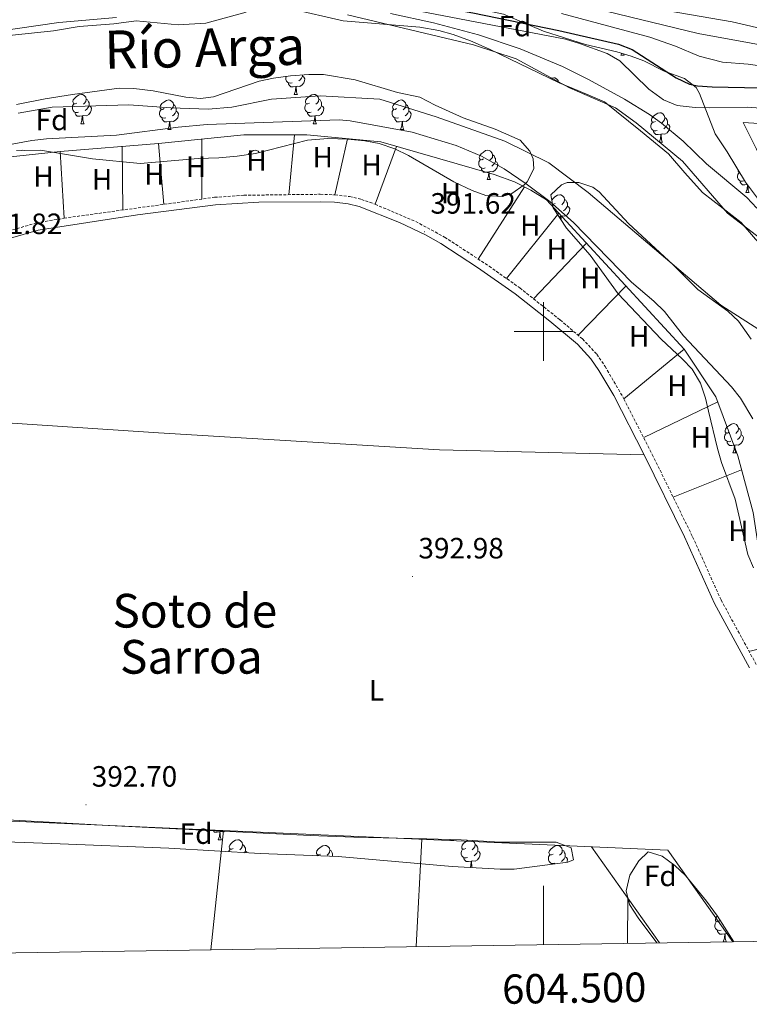
# Model space of a CAD drawing. Units: metres. Extents: x 602978 to 607478, y 4740376 to 4743414.
# Drawn here: x 604321 to 604570, y 4740771 to 4741106 of the extents above; entities that cross this region are included whole.
import ezdxf
from ezdxf.enums import TextEntityAlignment as Align

# ---------------------------------------------------------------- set-up
doc = ezdxf.new("R2010")
doc.units = ezdxf.units.M
doc.header["$MEASUREMENT"] = 0
doc.linetypes.add('TRAZOSX2', pattern=[1.5, 1, -0.5])
for name, color, linetype, lineweight in [('Carátula', 7, 'Continuous', 5), ('Level 11', 142, 'Continuous', 13), ('Level 16', 19, 'Continuous', 0), ('Level 20', 19, 'Continuous', 0), ('Level 21', 19, 'Continuous', 0), ('Level 35', 92, 'Continuous', 0), ('Level 36', 19, 'Continuous', 40), ('Level 37', 92, 'Continuous', 0), ('Level 4', 36, 'Continuous', 30), ('Level 41', 19, 'Continuous', 0), ('Level 43', 142, 'Continuous', 0), ('Level 45', 19, 'Continuous', 0), ('Level 5', 36, 'Continuous', 0), ('Level 51', 144, 'Continuous', 13), ('Level 61', 19, 'Continuous', 0), ('Level 63', 7, 'Continuous', 0), ('Level 7', 19, 'Continuous', 0)]:
    doc.layers.add(name, color=color, linetype=linetype, lineweight=lineweight)
doc.styles.add('Arial', font='ARIAL.TTF', dxfattribs={"height": 0.2})

# ---------------------------------------------------------------- blocks, each defined once
blk = doc.blocks.new('5PATER')
at = {"layer": 'Carátula', "linetype": 'Continuous', "lineweight": 5}
h = blk.add_hatch(color=250, dxfattribs=at)
edge = h.paths.add_edge_path()
edge.add_ellipse((0, 0), major_axis=(-1.33, -1.34), ratio=0.999422, start_angle=0, end_angle=360)

msp = doc.modelspace()

# ---------------------------------------------------------------- linework, layer by layer
at = {"layer": 'Level 11', "color": 142, "linetype": 'Continuous', "lineweight": 13}
for points in [[(604316.71, 4741100.87, 389.55), (604332.91, 4741102.55, 389.45), (604341.67, 4741103.99, 389.45), (604353.51, 4741104.87, 389.43), (604361.11, 4741105.99, 389.41), (604375.39, 4741104.55, 389.43), (604384.83, 4741105.11, 389.51), (604398.63, 4741108.87, 389.59)], [(604433.19, 4741107.99, 389.55), (604476.15, 4741097.75, 389.47), (604490.75, 4741093.03, 389.35), (604508.91, 4741083.11, 389.33), (604524.63, 4741076.31, 389.31), (604531.67, 4741071.19, 389.31), (604547.47, 4741058.07, 389.27), (604562.79, 4741040.31, 389.31), (604580.67, 4741026.55, 389.11), (604620.99, 4740992.22, 389.13), (604634.87, 4740981.26, 389.17), (604640.71, 4740977.18, 389.21), (604648.27, 4740969.98, 389.25), (604657.35, 4740960.06, 389.37), (604667.95, 4740945.1, 389.45), (604672.31, 4740935.34, 389.53), (604674.31, 4740901.74, 390.15), (604670.55, 4740891.18, 390.21), (604669.75, 4740885.1, 390.23), (604669.95, 4740861.18, 390.35), (604666.55, 4740839.02, 390.53), (604666.55, 4740831.98, 390.55), (604663.43, 4740808.94, 390.53), (604663.09, 4740793.36, 390.44)], [(604320.83, 4741074.47, 389.41), (604332.39, 4741076.55, 389.43), (604358.63, 4741077.27, 389.51), (604372.95, 4741076.23, 389.59), (604385.63, 4741075.83, 389.63), (604393.75, 4741076.47, 389.63), (604407.27, 4741079.19, 389.55), (604423.91, 4741080.39, 389.47), (604444.23, 4741079.19, 389.35), (604463.43, 4741073.19, 389.33), (604486.91, 4741064.95, 389.31), (604501.87, 4741057.51, 389.31), (604515.31, 4741047.43, 389.27), (604560.59, 4741008.95, 389.11), (604576.39, 4740998.79, 389.13)]]:
    msp.add_polyline3d(points, dxfattribs=at)
at = {"layer": 'Level 16', "color": 1, "linetype": 'Continuous', "lineweight": 13, "ltscale": 0.5}
msp.add_polyline3d([(604581.03, 4741101.75, 413.21), (604564.39, 4741105.59, 413.93), (604538.59, 4741110.07, 414.65), (604511.19, 4741115.75, 414.31), (604491.99, 4741119.35, 414.01), (604466.59, 4741121.91, 414.57), (604454.11, 4741123.83, 414.77), (604442.55, 4741127.67, 414.99), (604427.67, 4741130.79, 414.89), (604406.95, 4741131.43, 414.99), (604401.28, 4741131.33, 414.94)], dxfattribs=at)
at = {"layer": 'Level 20', "color": 19, "linetype": 'Continuous', "lineweight": 0, "ltscale": 0.5}
for points in [[(604604.15, 4741017.19, 394.2), (604580.51, 4741034.07, 393.32), (604579.71, 4741047.43, 393.48), (604577.51, 4741055.43, 393.72), (604572.71, 4741062.15, 394.08), (604568.15, 4741071.27, 395.48), (604582.71, 4741070.31, 395.84), (604599.59, 4741067.51, 396.26), (604603.76, 4741066.21, 395.96)], [(604075.88, 4740844.35, 391.82), (604161.11, 4740839.99, 393.34), (604277.27, 4740834.79, 393.98), (604542.43, 4740823.11, 393.56), (604564.63, 4740791.85, 393.77)]]:
    msp.add_polyline3d(points, dxfattribs=at)
at = {"layer": 'Level 21', "color": 19, "linetype": 'TRAZOSX2', "lineweight": 0}
msp.add_polyline3d([(604317.48, 4741034.2, 391.82), (604327.07, 4741037.04, 391.85), (604336.46, 4741038.63, 391.89), (604387.83, 4741045.75, 391.73), (604397.81, 4741046.44, 391.68), (604423.91, 4741046.79, 391.63), (604428.91, 4741046.59, 391.68), (604433.87, 4741045.98, 391.75), (604437.91, 4741045.03, 391.79), (604442.65, 4741043.37, 391.8), (604456.46, 4741037.47, 391.83), (604466.32, 4741032.19, 391.86), (604481.5, 4741022.23, 391.83), (604491.95, 4741014.87, 391.65), (604505.75, 4741003.91, 391.77), (604513.38, 4740997.46, 391.73), (604518.25, 4740992.22, 391.73), (604521.07, 4740988.07, 391.74), (604527.51, 4740977, 391.98), (604537.19, 4740958.02, 392.05), (604550.95, 4740929.91, 392.25), (604560.67, 4740908.39, 392.01), (604572.63, 4740886.44, 392.01)], dxfattribs=at)
at = {"layer": 'Level 21', "color": 19, "linetype": 'Continuous', "lineweight": 0}
msp.add_polyline3d([(604318.24, 4741031.77, 391.82), (604327.65, 4741034.55, 391.85), (604361.57, 4741039.78, 391.85), (604388.09, 4741043.22, 391.73), (604402.91, 4741044.06, 391.66), (604423.88, 4741044.24, 391.63), (604428.7, 4741044.05, 391.68), (604433.42, 4741043.47, 391.75), (604437.2, 4741042.58, 391.79), (604450.97, 4741037.17, 391.82), (604459.84, 4741032.95, 391.84), (604465.02, 4741030, 391.86), (604477.59, 4741021.81, 391.84), (604490.43, 4741012.83, 391.65), (604502.19, 4741003.52, 391.76), (604511.62, 4740995.62, 391.73), (604516.26, 4740990.63, 391.73), (604518.91, 4740986.71, 391.74), (604524.01, 4740978.11, 391.95), (604534.38, 4740957.97, 392.05), (604548.11, 4740929.94, 392.24), (604558.39, 4740907.25, 392.01), (604570.39, 4740885.24, 392.01)], dxfattribs=at)
at = {"layer": 'Level 35', "color": 92, "linetype": 'Continuous', "lineweight": 0, "ltscale": 0.5}
for points in [[(604310.67, 4741118.23, 396.45), (604324.03, 4741118.47, 397.07), (604330.23, 4741118.07, 397.35), (604342.79, 4741116.47, 397.85), (604363.51, 4741119.19, 398.61), (604370.51, 4741119.83, 398.97), (604377.19, 4741119.91, 399.31), (604388.47, 4741119.35, 399.09), (604398.11, 4741117.99, 398.39), (604403.1, 4741117.59, 398.55), (604413.55, 4741117.59, 398.61), (604425.89, 4741117.06, 398.01), (604433.83, 4741115.91, 397.69), (604445.87, 4741114.23, 397.97), (604464.6, 4741112.35, 397.44), (604474.55, 4741110.71, 397.35), (604486.44, 4741108.24, 397.3), (604500.07, 4741102.39, 396.97), (604514.43, 4741097.91, 396.95)], [(604586.27, 4741017.51, 394.73), (604583.08, 4741021.36, 394.68), (604572.43, 4741031.43, 393.59), (604567.47, 4741037.11, 393.35), (604561.35, 4741041.91, 392.89), (604554.27, 4741047.43, 393.17), (604548.31, 4741054.07, 394.49), (604542.75, 4741060.55, 394.47), (604533.1, 4741068.42, 393.65), (604520.87, 4741078.31, 393.63), (604511.73, 4741082.19, 394.8), (604505.43, 4741084.79, 395.23), (604481.63, 4741096.23, 396.69), (604475.15, 4741099.11, 396.85), (604469.19, 4741101.27, 396.79), (604464.38, 4741102.61, 396.79), (604457.9, 4741103.78, 397.03), (604431.71, 4741105.99, 397.74), (604413.87, 4741109.99, 396.73)], [(604354.33, 4741107.03, 396.13), (604334.71, 4741105.35, 396.77), (604306.42, 4741101.3, 396.08)], [(604514.43, 4741097.91, 396.95), (604525.07, 4741095.38, 396.98), (604529.98, 4741093.94, 397.36), (604534.27, 4741092.31, 397.79), (604541.27, 4741088.79, 398.51), (604548.15, 4741086.31, 398.49), (604552.15, 4741083.16, 398.16), (604553.31, 4741081.19, 398.01), (604558.63, 4741067.43, 397.27), (604562.71, 4741061.27, 396.83), (604569.01, 4741050.87, 395.75), (604577.51, 4741039.53, 394.91)], [(604339.31, 4741080.87, 402.74), (604355.27, 4741082.95, 402.74), (604360.27, 4741082.87, 402.74), (604366.84, 4741082.1, 402.7), (604378.03, 4741079.91, 402.48), (604383.04, 4741079.5, 402.4), (604387.47, 4741080.07, 402.32), (604403.07, 4741085.35, 401.76), (604407.96, 4741086.41, 401.69), (604413.7, 4741087.2, 401.43), (604419.95, 4741087.67, 401.14), (604424.95, 4741087.62, 400.97), (604435.77, 4741085.81, 400.69), (604450.27, 4741081.51, 400.16), (604457.87, 4741079.91, 400.08), (604463.07, 4741077.19, 400.12), (604472.7, 4741072.8, 400.22), (604483.55, 4741068.95, 400.2), (604492.07, 4741065.27, 400.24), (604495.39, 4741061.54, 400.37), (604496.55, 4741058.87, 400.42), (604496.71, 4741055.43, 400.42), (604494.46, 4741051.04, 400.42), (604493.47, 4741049.99, 400.42), (604489.22, 4741047.02, 400.47), (604485.91, 4741045.99, 400.5), (604480.43, 4741046.31, 400.5), (604475.74, 4741048.04, 400.48), (604469.42, 4741051.08, 400.45), (604454.03, 4741059.99, 400.42), (604449.31, 4741062.31, 400.42), (604444.03, 4741064.15, 400.42), (604439.11, 4741065.01, 400.42), (604433.25, 4741065.55, 400.42), (604426.43, 4741065.78, 400.42), (604419.53, 4741065.29, 400.42), (604401.81, 4741060.73, 400.42), (604395.59, 4741059.75, 400.42), (604389.27, 4741059.27, 400.42), (604382.19, 4741059.03, 400.82), (604362.43, 4741057.32, 401.92), (604346.23, 4741058.91, 401.86), (604328.39, 4741061.83, 401.84), (604320.23, 4741061.67, 401.84)], [(604320.23, 4741077.4, 402.51), (604330.02, 4741079.39, 402.68), (604339.31, 4741080.87, 402.74)], [(604502.51, 4741046.63, 396.54), (604506.2, 4741050.03, 396.53), (604508.11, 4741050.79, 396.52), (604512.11, 4741050.79, 396.26), (604516.84, 4741049.18, 395.52), (604519.07, 4741047.67, 395.18), (604529.01, 4741036.85, 394.59), (604544.27, 4741022.71, 394.36), (604552.66, 4741014.31, 394.06), (604562.95, 4741006.95, 393.88), (604566.57, 4741003.5, 393.86), (604570.93, 4740997.36, 393.89)], [(604571.67, 4740919.35, 395.82), (604569.75, 4740923.96, 395.56), (604565.44, 4740942.75, 394.64), (604560.83, 4740955.35, 394.34), (604559.37, 4740960.12, 394.13), (604556.35, 4740972.79, 393.92), (604555.36, 4740977.29, 394.2), (604553.68, 4740982.37, 394.25), (604550.79, 4740987.11, 394.52), (604547.47, 4740990.55, 395), (604540.19, 4740997.38, 395.55), (604525.59, 4741012.79, 395.92), (604515.97, 4741026.04, 397.39), (604507.91, 4741035.19, 397.12), (604503.39, 4741042.15, 396.82), (604502.51, 4741046.63, 396.54)], [(604286.71, 4740835.11, 396.16), (604351.61, 4740831.44, 396.04), (604420.43, 4740828.07, 396.06), (604435.38, 4740827.54, 396.92), (604460.29, 4740826.98, 399.61), (604471.99, 4740826.63, 400.02)], [(604471.99, 4740826.63, 400.02), (604485.27, 4740825.83, 399.26), (604504.43, 4740825.83, 398.68), (604509.55, 4740823.83, 398.48), (604510.27, 4740819.83, 398.32), (604508.31, 4740819.03, 398.14), (604490.1, 4740816.64, 398.06), (604485.23, 4740816.63, 398.06), (604468.91, 4740817.51, 398.46), (604429.95, 4740820.87, 398.88), (604403.43, 4740821.91, 398.52), (604372.28, 4740823.71, 398.11), (604332.32, 4740825.37, 397.84), (604253.63, 4740828.15, 396.98)], [(604538.69, 4740791.45, 397.45), (604532.38, 4740799.95, 397.38), (604529.39, 4740804.55, 397.32), (604528.29, 4740809.26, 397.14), (604529.56, 4740814.57, 396.83), (604532.55, 4740819.48, 396.54), (604535.75, 4740822.47, 396.44), (604540.54, 4740821, 396.44), (604544.87, 4740817.8, 396.46), (604548.53, 4740814.41, 396.48), (604555.64, 4740805.69, 396.33), (604559.39, 4740800.57, 396.14), (604565.01, 4740791.86, 396.12)]]:
    msp.add_polyline3d(points, dxfattribs=at)
at = {"layer": 'Level 36', "color": 92, "linetype": 'Continuous', "lineweight": 0}
for points in [[(604526.5, 4741094.27, 0.01), (604526.73, 4741094.89, 0.01)], [(604526.5, 4741094.27, 0.01), (604527.62, 4741094.27, 0.01)], [(604527.4, 4741094.69, 0.01), (604527.41, 4741094.67, 0.01), (604527.62, 4741094.27, 0.01)], [(604414.29, 4741084.85, 0.01), (604413.87, 4741084.69, 0.01), (604413.28, 4741084.75, 0.01), (604412.81, 4741084.96, 0.01), (604412.38, 4741085.38, 0.01), (604412.17, 4741085.97, 0.01), (604412.17, 4741086.39, 0.01), (604412.22, 4741086.97, 0.01), (604412.24, 4741087, 0.01)], [(604417.84, 4741087.03, 0.01), (604418.29, 4741086.78, 0.01), (604418.64, 4741086.16, 0.01), (604418.53, 4741085.44, 0.01), (604418.32, 4741084.8, 0.01), (604417.73, 4741084.06, 0.01), (604416.94, 4741083.58, 0.01), (604416.09, 4741083.68, 0.01), (604415.66, 4741083.55, 0.01)], [(604417.84, 4741087.51, 0.01), (604417.84, 4741087.45, 0.01), (604417.84, 4741087.03, 0.01), (604417.47, 4741086.34, 0.01), (604417.05, 4741085.86, 0.01), (604416.57, 4741085.44, 0.01)], [(604502.52, 4741086.19, 0.01), (604502.81, 4741086.37, 0.01), (604503.55, 4741086.53, 0.01), (604503.98, 4741086.48, 0.01), (604504.51, 4741086.16, 0.01), (604505.04, 4741085.58, 0.01), (604505.2, 4741084.94, 0.01), (604505.19, 4741084.9, 0.01)], [(604415.55, 4741083.55, 0.01), (604414.66, 4741083.47, 0.01), (604413.81, 4741083.47, 0.01), (604413.39, 4741083.9, 0.01), (604413.07, 4741084.37, 0.01), (604413.07, 4741084.69, 0.01)], [(604415.01, 4741080.87, 0.01), (604415.44, 4741082.03, 0.01), (604415.55, 4741083.55, 0.01), (604415.66, 4741083.55, 0.01), (604415.69, 4741082.97, 0.01), (604415.73, 4741082.28, 0.01), (604415.8, 4741081.67, 0.01), (604415.91, 4741081.27, 0.01), (604416.13, 4741080.87, 0.01)], [(604505.2, 4741084.94, 0.01), (604505.41, 4741084.8, 0.01)], [(604340.85, 4741077.89, 0.01), (604340.32, 4741077.63, 0.01), (604339.79, 4741077.68, 0.01), (604339.53, 4741078.05, 0.01), (604339.47, 4741078.48, 0.01), (604339.63, 4741079, 0.01), (604340.11, 4741079.59, 0.01), (604340.75, 4741080.12, 0.01), (604341.65, 4741080.71, 0.01), (604342.39, 4741080.87, 0.01), (604342.82, 4741080.81, 0.01), (604343.35, 4741080.5, 0.01), (604343.88, 4741079.91, 0.01), (604344.04, 4741079.27, 0.01), (604343.93, 4741078.42, 0.01), (604343.5, 4741077.89, 0.01), (604343.08, 4741077.47, 0.01)], [(604415.01, 4741080.87, 0.01), (604416.13, 4741080.87, 0.01)], [(604420.18, 4741077.89, 0.01), (604419.65, 4741077.63, 0.01), (604419.12, 4741077.68, 0.01), (604418.85, 4741078.05, 0.01), (604418.8, 4741078.48, 0.01), (604418.96, 4741079, 0.01), (604419.44, 4741079.59, 0.01), (604420.07, 4741080.12, 0.01), (604420.97, 4741080.71, 0.01), (604421.72, 4741080.87, 0.01), (604422.15, 4741080.81, 0.01), (604422.67, 4741080.5, 0.01), (604423.21, 4741079.91, 0.01), (604423.37, 4741079.27, 0.01), (604423.25, 4741078.42, 0.01), (604422.83, 4741077.89, 0.01), (604422.41, 4741077.47, 0.01)], [(604341.44, 4741074.81, 0.01), (604341.01, 4741074.65, 0.01), (604340.43, 4741074.71, 0.01), (604339.95, 4741074.92, 0.01), (604339.53, 4741075.35, 0.01), (604339.31, 4741075.93, 0.01), (604339.31, 4741076.35, 0.01), (604339.37, 4741076.94, 0.01), (604339.79, 4741077.63, 0.01)], [(604344.99, 4741076.99, 0.01), (604345.44, 4741076.74, 0.01), (604345.79, 4741076.13, 0.01), (604345.68, 4741075.4, 0.01), (604345.47, 4741074.76, 0.01), (604344.88, 4741074.02, 0.01), (604344.09, 4741073.54, 0.01), (604343.24, 4741073.65, 0.01), (604342.81, 4741073.52, 0.01)], [(604344.04, 4741079.27, 0.01), (604344.51, 4741078.96, 0.01), (604344.83, 4741078.32, 0.01), (604344.99, 4741078, 0.01), (604344.99, 4741077.42, 0.01), (604344.99, 4741076.99, 0.01), (604344.62, 4741076.3, 0.01), (604344.2, 4741075.82, 0.01), (604343.72, 4741075.4, 0.01)], [(604370.63, 4741075.99, 0.01), (604370.09, 4741075.72, 0.01), (604369.57, 4741075.78, 0.01), (604369.3, 4741076.15, 0.01), (604369.25, 4741076.57, 0.01), (604369.41, 4741077.09, 0.01), (604369.89, 4741077.69, 0.01), (604370.52, 4741078.22, 0.01), (604371.42, 4741078.8, 0.01), (604372.17, 4741078.96, 0.01), (604372.59, 4741078.91, 0.01), (604373.12, 4741078.59, 0.01), (604373.65, 4741078.01, 0.01), (604373.81, 4741077.37, 0.01), (604373.7, 4741076.52, 0.01), (604373.27, 4741075.99, 0.01), (604372.85, 4741075.56, 0.01)], [(604373.81, 4741077.37, 0.01), (604374.29, 4741077.05, 0.01), (604374.6, 4741076.41, 0.01), (604374.76, 4741076.09, 0.01), (604374.76, 4741075.51, 0.01), (604374.76, 4741075.09, 0.01), (604374.39, 4741074.4, 0.01), (604373.97, 4741073.92, 0.01), (604373.49, 4741073.5, 0.01)], [(604420.77, 4741074.81, 0.01), (604420.34, 4741074.65, 0.01), (604419.75, 4741074.71, 0.01), (604419.28, 4741074.92, 0.01), (604418.85, 4741075.35, 0.01), (604418.64, 4741075.93, 0.01), (604418.64, 4741076.35, 0.01), (604418.69, 4741076.94, 0.01), (604419.12, 4741077.63, 0.01)], [(604424.31, 4741076.99, 0.01), (604424.77, 4741076.74, 0.01), (604425.11, 4741076.13, 0.01), (604425.01, 4741075.4, 0.01), (604424.79, 4741074.76, 0.01), (604424.21, 4741074.02, 0.01), (604423.41, 4741073.54, 0.01), (604422.57, 4741073.65, 0.01), (604422.13, 4741073.52, 0.01)], [(604423.37, 4741079.27, 0.01), (604423.84, 4741078.96, 0.01), (604424.15, 4741078.32, 0.01), (604424.31, 4741078, 0.01), (604424.31, 4741077.42, 0.01), (604424.31, 4741076.99, 0.01), (604423.95, 4741076.3, 0.01), (604423.53, 4741075.82, 0.01), (604423.05, 4741075.4, 0.01)], [(604449.95, 4741075.99, 0.01), (604449.42, 4741075.72, 0.01), (604448.89, 4741075.78, 0.01), (604448.63, 4741076.15, 0.01), (604448.57, 4741076.57, 0.01), (604448.73, 4741077.09, 0.01), (604449.21, 4741077.69, 0.01), (604449.85, 4741078.22, 0.01), (604450.75, 4741078.8, 0.01), (604451.49, 4741078.96, 0.01), (604451.92, 4741078.91, 0.01), (604452.45, 4741078.59, 0.01), (604452.98, 4741078.01, 0.01), (604453.14, 4741077.37, 0.01), (604453.03, 4741076.52, 0.01), (604452.6, 4741075.99, 0.01), (604452.18, 4741075.56, 0.01)], [(604453.14, 4741077.37, 0.01), (604453.61, 4741077.05, 0.01), (604453.93, 4741076.41, 0.01), (604454.09, 4741076.09, 0.01), (604454.09, 4741075.51, 0.01), (604454.09, 4741075.09, 0.01), (604453.72, 4741074.4, 0.01), (604453.3, 4741073.92, 0.01), (604452.82, 4741073.5, 0.01)], [(604342.7, 4741073.52, 0.01), (604341.81, 4741073.43, 0.01), (604340.96, 4741073.43, 0.01), (604340.54, 4741073.86, 0.01), (604340.22, 4741074.34, 0.01), (604340.22, 4741074.65, 0.01)], [(604342.15, 4741070.83, 0.01), (604342.59, 4741071.99, 0.01), (604342.7, 4741073.52, 0.01), (604342.81, 4741073.52, 0.01), (604342.84, 4741072.93, 0.01), (604342.88, 4741072.25, 0.01), (604342.95, 4741071.63, 0.01), (604343.06, 4741071.23, 0.01), (604343.28, 4741070.83, 0.01)], [(604371.21, 4741072.91, 0.01), (604370.79, 4741072.75, 0.01), (604370.2, 4741072.81, 0.01), (604369.73, 4741073.02, 0.01), (604369.3, 4741073.44, 0.01), (604369.09, 4741074.03, 0.01), (604369.09, 4741074.45, 0.01), (604369.14, 4741075.03, 0.01), (604369.57, 4741075.72, 0.01)], [(604374.76, 4741075.09, 0.01), (604375.21, 4741074.84, 0.01), (604375.56, 4741074.22, 0.01), (604375.45, 4741073.5, 0.01), (604375.24, 4741072.86, 0.01), (604374.65, 4741072.12, 0.01), (604373.86, 4741071.64, 0.01), (604373.01, 4741071.74, 0.01), (604372.58, 4741071.61, 0.01)], [(604422.03, 4741073.52, 0.01), (604421.13, 4741073.43, 0.01), (604420.29, 4741073.43, 0.01), (604419.87, 4741073.86, 0.01), (604419.55, 4741074.34, 0.01), (604419.55, 4741074.65, 0.01)], [(604421.48, 4741070.83, 0.01), (604421.91, 4741071.99, 0.01), (604422.03, 4741073.52, 0.01), (604422.13, 4741073.52, 0.01), (604422.17, 4741072.93, 0.01), (604422.21, 4741072.25, 0.01), (604422.27, 4741071.63, 0.01), (604422.39, 4741071.23, 0.01), (604422.61, 4741070.83, 0.01)], [(604450.54, 4741072.91, 0.01), (604450.11, 4741072.75, 0.01), (604449.53, 4741072.81, 0.01), (604449.05, 4741073.02, 0.01), (604448.63, 4741073.44, 0.01), (604448.41, 4741074.03, 0.01), (604448.41, 4741074.45, 0.01), (604448.47, 4741075.03, 0.01), (604448.89, 4741075.72, 0.01)], [(604454.09, 4741075.09, 0.01), (604454.54, 4741074.84, 0.01), (604454.89, 4741074.22, 0.01), (604454.78, 4741073.5, 0.01), (604454.57, 4741072.86, 0.01), (604453.98, 4741072.12, 0.01), (604453.19, 4741071.64, 0.01), (604452.34, 4741071.74, 0.01), (604451.91, 4741071.61, 0.01)], [(604538.26, 4741071.62, 0.01), (604537.73, 4741071.35, 0.01), (604537.2, 4741071.41, 0.01), (604536.93, 4741071.78, 0.01), (604536.88, 4741072.2, 0.01), (604537.04, 4741072.72, 0.01), (604537.52, 4741073.32, 0.01), (604538.15, 4741073.85, 0.01), (604539.05, 4741074.43, 0.01), (604539.8, 4741074.59, 0.01), (604540.22, 4741074.54, 0.01), (604540.75, 4741074.22, 0.01), (604541.28, 4741073.64, 0.01), (604541.44, 4741073, 0.01), (604541.33, 4741072.15, 0.01), (604540.91, 4741071.62, 0.01), (604540.49, 4741071.19, 0.01)], [(604541.44, 4741073, 0.01), (604541.92, 4741072.68, 0.01), (604542.23, 4741072.04, 0.01), (604542.39, 4741071.72, 0.01), (604542.39, 4741071.14, 0.01), (604542.39, 4741070.72, 0.01), (604542.02, 4741070.03, 0.01), (604541.6, 4741069.55, 0.01), (604541.12, 4741069.13, 0.01)], [(604342.15, 4741070.83, 0.01), (604343.28, 4741070.83, 0.01)], [(604372.47, 4741071.61, 0.01), (604371.58, 4741071.53, 0.01), (604370.73, 4741071.53, 0.01), (604370.31, 4741071.96, 0.01), (604369.99, 4741072.43, 0.01), (604369.99, 4741072.75, 0.01)], [(604371.93, 4741068.93, 0.01), (604372.36, 4741070.09, 0.01), (604372.47, 4741071.61, 0.01), (604372.58, 4741071.61, 0.01), (604372.61, 4741071.03, 0.01), (604372.65, 4741070.34, 0.01), (604372.72, 4741069.73, 0.01), (604372.83, 4741069.33, 0.01), (604373.05, 4741068.93, 0.01)], [(604421.48, 4741070.83, 0.01), (604422.61, 4741070.83, 0.01)], [(604451.8, 4741071.61, 0.01), (604450.91, 4741071.53, 0.01), (604450.06, 4741071.53, 0.01), (604449.64, 4741071.96, 0.01), (604449.32, 4741072.43, 0.01), (604449.32, 4741072.75, 0.01)], [(604451.25, 4741068.93, 0.01), (604451.69, 4741070.09, 0.01), (604451.8, 4741071.61, 0.01), (604451.91, 4741071.61, 0.01), (604451.94, 4741071.03, 0.01), (604451.98, 4741070.34, 0.01), (604452.05, 4741069.73, 0.01), (604452.16, 4741069.33, 0.01), (604452.38, 4741068.93, 0.01)], [(604538.84, 4741068.54, 0.01), (604538.42, 4741068.38, 0.01), (604537.83, 4741068.44, 0.01), (604537.36, 4741068.65, 0.01), (604536.93, 4741069.07, 0.01), (604536.72, 4741069.66, 0.01), (604536.72, 4741070.08, 0.01), (604536.77, 4741070.66, 0.01), (604537.2, 4741071.35, 0.01)], [(604542.39, 4741070.72, 0.01), (604542.85, 4741070.47, 0.01), (604543.19, 4741069.85, 0.01), (604543.08, 4741069.13, 0.01), (604542.87, 4741068.49, 0.01), (604542.29, 4741067.75, 0.01), (604541.49, 4741067.27, 0.01), (604540.64, 4741067.37, 0.01), (604540.21, 4741067.24, 0.01)], [(604312.91, 4741059.03, 391.66), (604335.11, 4741061.35, 391.56), (604368.71, 4741064.15, 391.86), (604397.83, 4741067.03, 391.8), (604419.35, 4741067.03, 391.66), (604444.51, 4741064.63, 391.5), (604483.19, 4741053.51, 391.2), (604490.11, 4741051.03, 391.08), (604495.75, 4741048.23, 391), (604501.11, 4741044.87, 390.96), (604548.07, 4740993.91, 391.28), (604558.91, 4740977.67, 391.46), (604566.31, 4740957.59, 391.62), (604571.59, 4740938.23, 391.66), (604575.75, 4740910.55, 391.8), (604575.87, 4740897.99, 391.92), (604575.51, 4740892.15, 391.94), (604570.99, 4740891.11, 392.26), (604570.17, 4740890.95, 392.01)], [(604371.93, 4741068.93, 0.01), (604373.05, 4741068.93, 0.01)], [(604413.15, 4741046.64, 391.65), (604415.07, 4741067.03, 391.69)], [(604451.25, 4741068.93, 0.01), (604452.38, 4741068.93, 0.01)], [(604540.1, 4741067.24, 0.01), (604539.21, 4741067.16, 0.01), (604538.37, 4741067.16, 0.01), (604537.94, 4741067.59, 0.01), (604537.62, 4741068.06, 0.01), (604537.62, 4741068.38, 0.01)], [(604539.56, 4741064.56, 0.01), (604539.99, 4741065.72, 0.01), (604540.1, 4741067.24, 0.01), (604540.21, 4741067.24, 0.01), (604540.25, 4741066.66, 0.01), (604540.28, 4741065.97, 0.01), (604540.35, 4741065.36, 0.01), (604540.47, 4741064.96, 0.01), (604540.68, 4741064.56, 0.01)], [(604356.54, 4741041.41, 391.83), (604356.29, 4741063.11, 391.75)], [(604370.5, 4741043.35, 391.78), (604368.71, 4741064.15, 391.86)], [(604383.47, 4741045.14, 391.74), (604383.46, 4741065.61, 391.83)], [(604428.91, 4741046.59, 391.68), (604433.18, 4741065.71, 391.57)], [(604442.65, 4741043.37, 391.8), (604449.9, 4741063.08, 391.46)], [(604539.56, 4741064.56, 0.01), (604540.68, 4741064.56, 0.01)], [(604321.85, 4741061.7, 0.01), (604322.41, 4741061.82, 0.01), (604322.84, 4741061.77, 0.01), (604322.91, 4741061.72, 0.01)], [(604336.46, 4741038.63, 391.89), (604335.11, 4741061.35, 391.56)], [(604399.29, 4741060.33, 0.01), (604399.46, 4741060.54, 0.01), (604400.1, 4741061.08, 0.01), (604401, 4741061.66, 0.01), (604401.74, 4741061.82, 0.01), (604402.17, 4741061.76, 0.01), (604402.7, 4741061.45, 0.01), (604403.06, 4741061.05, 0.01)], [(604479.53, 4741058.84, 0.01), (604479, 4741058.58, 0.01), (604478.47, 4741058.63, 0.01), (604478.2, 4741059, 0.01), (604478.15, 4741059.43, 0.01), (604478.31, 4741059.95, 0.01), (604478.79, 4741060.54, 0.01), (604479.42, 4741061.07, 0.01), (604480.32, 4741061.66, 0.01), (604481.07, 4741061.82, 0.01), (604481.49, 4741061.76, 0.01), (604482.02, 4741061.45, 0.01), (604482.55, 4741060.86, 0.01), (604482.71, 4741060.22, 0.01), (604482.6, 4741059.37, 0.01), (604482.18, 4741058.84, 0.01), (604481.76, 4741058.42, 0.01)], [(604482.71, 4741060.22, 0.01), (604483.19, 4741059.91, 0.01), (604483.5, 4741059.27, 0.01), (604483.66, 4741058.95, 0.01), (604483.66, 4741058.37, 0.01), (604483.66, 4741057.94, 0.01), (604483.29, 4741057.25, 0.01), (604482.87, 4741056.77, 0.01), (604482.39, 4741056.35, 0.01)], [(604480.11, 4741055.76, 0.01), (604479.69, 4741055.6, 0.01), (604479.1, 4741055.66, 0.01), (604478.63, 4741055.87, 0.01), (604478.2, 4741056.3, 0.01), (604477.99, 4741056.88, 0.01), (604477.99, 4741057.3, 0.01), (604478.04, 4741057.89, 0.01), (604478.47, 4741058.58, 0.01)], [(604483.66, 4741057.94, 0.01), (604484.12, 4741057.69, 0.01), (604484.46, 4741057.08, 0.01), (604484.35, 4741056.35, 0.01), (604484.14, 4741055.71, 0.01), (604483.56, 4741054.97, 0.01), (604482.76, 4741054.49, 0.01), (604481.91, 4741054.6, 0.01), (604481.48, 4741054.47, 0.01)], [(604481.37, 4741054.47, 0.01), (604480.48, 4741054.38, 0.01), (604479.64, 4741054.38, 0.01), (604479.21, 4741054.81, 0.01), (604478.89, 4741055.29, 0.01), (604478.89, 4741055.6, 0.01)], [(604480.83, 4741051.78, 0.01), (604481.26, 4741052.94, 0.01), (604481.37, 4741054.47, 0.01), (604481.48, 4741054.47, 0.01), (604481.52, 4741053.88, 0.01), (604481.55, 4741053.2, 0.01), (604481.62, 4741052.58, 0.01), (604481.74, 4741052.18, 0.01), (604481.95, 4741051.78, 0.01)], [(604568.42, 4741051.4, 0.01), (604567.99, 4741051.24, 0.01), (604567.41, 4741051.3, 0.01), (604566.93, 4741051.5, 0.01), (604566.51, 4741051.93, 0.01), (604566.29, 4741052.52, 0.01), (604566.29, 4741052.94, 0.01), (604566.35, 4741053.52, 0.01), (604566.77, 4741054.21, 0.01)], [(604566.97, 4741054.24, 0.01), (604566.77, 4741054.26, 0.01), (604566.51, 4741054.64, 0.01), (604566.45, 4741055.06, 0.01), (604566.46, 4741055.08, 0.01)], [(604480.83, 4741051.78, 0.01), (604481.95, 4741051.78, 0.01)], [(604569.6, 4741050.09, 0.01), (604568.79, 4741050.02, 0.01), (604567.94, 4741050.02, 0.01), (604567.52, 4741050.44, 0.01), (604567.2, 4741050.92, 0.01), (604567.2, 4741051.24, 0.01)], [(604569.13, 4741047.42, 0.01), (604569.57, 4741048.58, 0.01), (604569.67, 4741049.99, 0.01)], [(604569.81, 4741049.81, 0.01), (604569.82, 4741049.52, 0.01), (604569.86, 4741048.83, 0.01), (604569.93, 4741048.22, 0.01), (604570.04, 4741047.82, 0.01), (604570.26, 4741047.42, 0.01)], [(604477.82, 4741024.64, 391.83), (604493.57, 4741049.31, 391.03)], [(604502.87, 4741044.8, 0.01), (604503.31, 4741045.35, 0.01), (604503.95, 4741045.88, 0.01), (604504.85, 4741046.47, 0.01), (604505.59, 4741046.63, 0.01), (604506.02, 4741046.57, 0.01), (604506.55, 4741046.26, 0.01), (604507.08, 4741045.67, 0.01), (604507.24, 4741045.03, 0.01), (604507.13, 4741044.18, 0.01), (604506.7, 4741043.65, 0.01), (604506.28, 4741043.23, 0.01)], [(604569.13, 4741047.42, 0.01), (604570.26, 4741047.42, 0.01)], [(604504.05, 4741043.65, 0.01), (604503.52, 4741043.39, 0.01), (604503.14, 4741043.43, 0.01)], [(604508.19, 4741042.75, 0.01), (604508.64, 4741042.5, 0.01), (604508.99, 4741041.89, 0.01), (604508.88, 4741041.16, 0.01), (604508.67, 4741040.52, 0.01), (604508.08, 4741039.78, 0.01), (604507.29, 4741039.3, 0.01), (604506.44, 4741039.41, 0.01), (604506.01, 4741039.28, 0.01)], [(604507.24, 4741045.03, 0.01), (604507.71, 4741044.72, 0.01), (604508.03, 4741044.08, 0.01), (604508.19, 4741043.76, 0.01), (604508.19, 4741043.18, 0.01), (604508.19, 4741042.75, 0.01), (604507.82, 4741042.06, 0.01), (604507.4, 4741041.58, 0.01), (604506.92, 4741041.16, 0.01)], [(604505.29, 4741040.33, 390.99), (604487.42, 4741018.06, 391.73)], [(604504.64, 4741040.57, 0.01), (604504.46, 4741040.5, 0.01)], [(604505.9, 4741039.28, 0.01), (604505.29, 4741039.22, 0.01)], [(604505.83, 4741038.39, 0.01), (604505.9, 4741039.28, 0.01), (604506.01, 4741039.28, 0.01), (604506.04, 4741038.69, 0.01), (604506.08, 4741038.01, 0.01)], [(604496.64, 4741011.14, 391.69), (604514.7, 4741030.12, 391.05)], [(604528.19, 4741015.48, 391.14), (604511.87, 4740998.73, 391.74)], [(604527.51, 4740977, 391.98), (604548.07, 4740993.91, 391.28)], [(604559.53, 4740975.99, 391.47), (604534.26, 4740963.77, 392.03)], [(604209.57, 4740837.82, 393.61), (604222.87, 4740948.95, 393.15), (604224.55, 4740975.11, 392.77), (604266.91, 4740972.07, 393.47), (604368.75, 4740965.43, 393.59), (604464.63, 4740959.67, 393.49), (604534.38, 4740957.97, 392.05)], [(604563.4, 4740965.61, 0.01), (604562.87, 4740965.35, 0.01), (604562.34, 4740965.4, 0.01), (604562.07, 4740965.77, 0.01), (604562.02, 4740966.2, 0.01), (604562.18, 4740966.72, 0.01), (604562.66, 4740967.31, 0.01), (604563.29, 4740967.84, 0.01), (604564.19, 4740968.43, 0.01), (604564.94, 4740968.59, 0.01), (604565.36, 4740968.53, 0.01), (604565.89, 4740968.22, 0.01), (604566.42, 4740967.63, 0.01), (604566.58, 4740966.99, 0.01), (604566.47, 4740966.14, 0.01), (604566.05, 4740965.61, 0.01), (604565.63, 4740965.19, 0.01)], [(604566.58, 4740966.99, 0.01), (604567.06, 4740966.68, 0.01), (604567.37, 4740966.04, 0.01), (604567.53, 4740965.72, 0.01), (604567.53, 4740965.14, 0.01), (604567.53, 4740964.71, 0.01), (604567.16, 4740964.02, 0.01), (604566.74, 4740963.54, 0.01), (604566.26, 4740963.12, 0.01)], [(604563.98, 4740962.53, 0.01), (604563.56, 4740962.37, 0.01), (604562.97, 4740962.43, 0.01), (604562.5, 4740962.64, 0.01), (604562.07, 4740963.07, 0.01), (604561.86, 4740963.65, 0.01), (604561.86, 4740964.07, 0.01), (604561.91, 4740964.66, 0.01), (604562.34, 4740965.35, 0.01)], [(604565.24, 4740961.24, 0.01), (604564.35, 4740961.15, 0.01), (604563.51, 4740961.15, 0.01), (604563.08, 4740961.58, 0.01), (604562.76, 4740962.06, 0.01), (604562.76, 4740962.37, 0.01)], [(604567.53, 4740964.71, 0.01), (604567.99, 4740964.46, 0.01), (604568.33, 4740963.85, 0.01), (604568.22, 4740963.12, 0.01), (604568.01, 4740962.48, 0.01), (604567.43, 4740961.74, 0.01), (604566.63, 4740961.26, 0.01), (604565.78, 4740961.37, 0.01), (604565.35, 4740961.24, 0.01)], [(604564.7, 4740958.55, 0.01), (604565.13, 4740959.71, 0.01), (604565.24, 4740961.24, 0.01), (604565.35, 4740961.24, 0.01), (604565.39, 4740960.65, 0.01), (604565.42, 4740959.97, 0.01), (604565.49, 4740959.35, 0.01), (604565.61, 4740958.95, 0.01), (604565.82, 4740958.55, 0.01)], [(604564.7, 4740958.55, 0.01), (604565.82, 4740958.55, 0.01)], [(604544.29, 4740943.52, 392.15), (604567.62, 4740952.79, 391.63)], [(604390.89, 4740829.78, 393.8), (604386.58, 4740789.12, 393.68)], [(604389.57, 4740829.31, 0.01), (604388.68, 4740829.23, 0.01), (604387.84, 4740829.23, 0.01), (604387.41, 4740829.66, 0.01), (604387.39, 4740829.69, 0.01)], [(604389.03, 4740826.63, 0.01), (604389.46, 4740827.79, 0.01), (604389.57, 4740829.31, 0.01), (604389.68, 4740829.31, 0.01), (604389.71, 4740828.73, 0.01), (604389.75, 4740828.04, 0.01), (604389.82, 4740827.43, 0.01), (604389.93, 4740827.03, 0.01), (604390.15, 4740826.63, 0.01)], [(604391.23, 4740829.5, 0.01), (604390.96, 4740829.34, 0.01), (604390.11, 4740829.44, 0.01), (604389.68, 4740829.31, 0.01)], [(604389.03, 4740826.63, 0.01), (604390.15, 4740826.63, 0.01)], [(604394.2, 4740823.65, 0.01), (604393.67, 4740823.39, 0.01), (604393.14, 4740823.44, 0.01), (604392.87, 4740823.81, 0.01), (604392.82, 4740824.24, 0.01), (604392.98, 4740824.76, 0.01), (604393.46, 4740825.35, 0.01), (604394.09, 4740825.88, 0.01), (604394.99, 4740826.47, 0.01), (604395.74, 4740826.63, 0.01), (604396.17, 4740826.57, 0.01), (604396.69, 4740826.26, 0.01), (604397.23, 4740825.67, 0.01), (604397.39, 4740825.03, 0.01), (604397.27, 4740824.18, 0.01), (604396.85, 4740823.65, 0.01), (604396.43, 4740823.23, 0.01)], [(604397.39, 4740825.03, 0.01), (604397.86, 4740824.72, 0.01), (604398.17, 4740824.08, 0.01), (604398.33, 4740823.76, 0.01), (604398.33, 4740823.18, 0.01), (604398.33, 4740822.75, 0.01), (604398.05, 4740822.22, 0.01)], [(604423.97, 4740821.75, 0.01), (604423.44, 4740821.48, 0.01), (604422.91, 4740821.54, 0.01), (604422.65, 4740821.91, 0.01), (604422.59, 4740822.33, 0.01), (604422.75, 4740822.85, 0.01), (604423.23, 4740823.45, 0.01), (604423.87, 4740823.98, 0.01), (604424.77, 4740824.56, 0.01), (604425.51, 4740824.72, 0.01), (604425.94, 4740824.67, 0.01), (604426.47, 4740824.35, 0.01), (604427, 4740823.77, 0.01), (604427.16, 4740823.13, 0.01), (604427.05, 4740822.28, 0.01), (604426.62, 4740821.75, 0.01), (604426.2, 4740821.32, 0.01)], [(604456.6, 4740790.19, 393.9), (604458.52, 4740826.8, 393.69)], [(604468.35, 4740826.63, 0.01), (604468.39, 4740826.73, 0.01)], [(604468.35, 4740826.63, 0.01), (604469.48, 4740826.63, 0.01)], [(604469.44, 4740826.7, 0.01), (604469.48, 4740826.63, 0.01)], [(604473.53, 4740823.65, 0.01), (604473, 4740823.39, 0.01), (604472.47, 4740823.44, 0.01), (604472.2, 4740823.81, 0.01), (604472.15, 4740824.24, 0.01), (604472.31, 4740824.76, 0.01), (604472.79, 4740825.35, 0.01), (604473.42, 4740825.88, 0.01), (604474.32, 4740826.47, 0.01), (604474.39, 4740826.48, 0.01)], [(604475.78, 4740826.4, 0.01), (604476.02, 4740826.26, 0.01), (604476.55, 4740825.67, 0.01), (604476.71, 4740825.03, 0.01), (604476.6, 4740824.18, 0.01), (604476.18, 4740823.65, 0.01), (604475.76, 4740823.23, 0.01)], [(604476.71, 4740825.03, 0.01), (604477.19, 4740824.72, 0.01), (604477.5, 4740824.08, 0.01), (604477.66, 4740823.76, 0.01), (604477.66, 4740823.18, 0.01), (604477.66, 4740822.75, 0.01), (604477.29, 4740822.06, 0.01), (604476.87, 4740821.58, 0.01), (604476.39, 4740821.16, 0.01)], [(604503.3, 4740821.75, 0.01), (604502.77, 4740821.48, 0.01), (604502.24, 4740821.54, 0.01), (604501.97, 4740821.91, 0.01), (604501.92, 4740822.33, 0.01), (604502.08, 4740822.85, 0.01), (604502.56, 4740823.45, 0.01), (604503.19, 4740823.98, 0.01), (604504.09, 4740824.56, 0.01), (604504.84, 4740824.72, 0.01), (604505.26, 4740824.67, 0.01), (604505.79, 4740824.35, 0.01), (604506.32, 4740823.77, 0.01), (604506.48, 4740823.13, 0.01), (604506.37, 4740822.28, 0.01), (604505.95, 4740821.75, 0.01), (604505.53, 4740821.32, 0.01)], [(604392.7, 4740822.53, 0.01), (604392.71, 4740822.7, 0.01), (604393.14, 4740823.39, 0.01)], [(604398.33, 4740822.75, 0.01), (604398.79, 4740822.5, 0.01), (604398.98, 4740822.16, 0.01)], [(604422.71, 4740821.15, 0.01), (604422.91, 4740821.48, 0.01)], [(604427.16, 4740823.13, 0.01), (604427.63, 4740822.81, 0.01), (604427.95, 4740822.17, 0.01), (604428.11, 4740821.85, 0.01), (604428.11, 4740821.27, 0.01), (604428.11, 4740820.94, 0.01)], [(604474.11, 4740820.57, 0.01), (604473.69, 4740820.41, 0.01), (604473.1, 4740820.47, 0.01), (604472.63, 4740820.68, 0.01), (604472.2, 4740821.11, 0.01), (604471.99, 4740821.69, 0.01), (604471.99, 4740822.11, 0.01), (604472.04, 4740822.7, 0.01), (604472.47, 4740823.39, 0.01)], [(604477.66, 4740822.75, 0.01), (604478.12, 4740822.5, 0.01), (604478.46, 4740821.89, 0.01), (604478.35, 4740821.16, 0.01), (604478.14, 4740820.52, 0.01), (604477.56, 4740819.78, 0.01), (604476.76, 4740819.3, 0.01), (604475.91, 4740819.41, 0.01), (604475.48, 4740819.28, 0.01)], [(604503.88, 4740818.67, 0.01), (604503.46, 4740818.51, 0.01), (604502.87, 4740818.57, 0.01), (604502.4, 4740818.78, 0.01), (604501.97, 4740819.2, 0.01), (604501.76, 4740819.79, 0.01), (604501.76, 4740820.21, 0.01), (604501.81, 4740820.79, 0.01), (604502.24, 4740821.48, 0.01)], [(604506.48, 4740823.13, 0.01), (604506.96, 4740822.81, 0.01), (604507.27, 4740822.17, 0.01), (604507.43, 4740821.85, 0.01), (604507.43, 4740821.27, 0.01), (604507.43, 4740820.85, 0.01), (604507.06, 4740820.16, 0.01), (604506.64, 4740819.68, 0.01), (604506.16, 4740819.26, 0.01)], [(604516.42, 4740824.25, 393.6), (604539.66, 4740791.47, 393.76)], [(604475.37, 4740819.28, 0.01), (604474.48, 4740819.19, 0.01), (604473.64, 4740819.19, 0.01), (604473.21, 4740819.62, 0.01), (604472.89, 4740820.1, 0.01), (604472.89, 4740820.41, 0.01)], [(604475.05, 4740817.18, 0.01), (604475.26, 4740817.75, 0.01), (604475.37, 4740819.28, 0.01), (604475.48, 4740819.28, 0.01), (604475.52, 4740818.69, 0.01), (604475.55, 4740818.01, 0.01), (604475.62, 4740817.39, 0.01), (604475.69, 4740817.14, 0.01)], [(604502.66, 4740818.29, 0.01), (604502.66, 4740818.51, 0.01)], [(604507.43, 4740820.85, 0.01), (604507.89, 4740820.6, 0.01), (604508.23, 4740819.98, 0.01), (604508.12, 4740819.26, 0.01), (604508.04, 4740818.99, 0.01)], [(604528.69, 4740791.3, 394), (604528.83, 4740806.75, 393.69)], [(604560.65, 4740795.84, 0.01), (604560.23, 4740795.68, 0.01), (604559.65, 4740795.74, 0.01), (604559.17, 4740795.95, 0.01), (604558.75, 4740796.37, 0.01), (604558.53, 4740796.96, 0.01), (604558.53, 4740797.38, 0.01), (604558.59, 4740797.96, 0.01), (604559.01, 4740798.65, 0.01)], [(604560.07, 4740798.92, 0.01), (604559.54, 4740798.65, 0.01), (604559.01, 4740798.71, 0.01), (604558.75, 4740799.08, 0.01), (604558.69, 4740799.5, 0.01), (604558.85, 4740800.02, 0.01), (604559.33, 4740800.62, 0.01), (604559.35, 4740800.63, 0.01)], [(604561.91, 4740794.54, 0.01), (604561.03, 4740794.46, 0.01), (604560.18, 4740794.46, 0.01), (604559.75, 4740794.89, 0.01), (604559.43, 4740795.36, 0.01), (604559.43, 4740795.68, 0.01)], [(604561.37, 4740791.86, 0.01), (604561.81, 4740793.02, 0.01), (604561.91, 4740794.54, 0.01), (604562.03, 4740794.54, 0.01), (604562.06, 4740793.96, 0.01), (604562.09, 4740793.27, 0.01), (604562.17, 4740792.66, 0.01), (604562.28, 4740792.26, 0.01), (604562.49, 4740791.86, 0.01)], [(604563.26, 4740794.57, 0.01), (604562.45, 4740794.67, 0.01), (604562.03, 4740794.54, 0.01)], [(604561.37, 4740791.86, 0.01), (604562.49, 4740791.86, 0.01)]]:
    msp.add_polyline3d(points, dxfattribs=at)
at = {"layer": 'Level 4', "color": 36, "linetype": 'Continuous', "lineweight": 30}
msp.add_polyline3d([(604459.47, 4741111.58, 400.01), (604475.93, 4741108.72, 400.01), (604505.32, 4741102.66, 400.01), (604525.7, 4741098.02, 400.01), (604530.34, 4741096.18, 400.01), (604545.35, 4741086.55, 400.01), (604549.88, 4741084.33, 400.01), (604552.55, 4741083.75, 400.01), (604557.55, 4741083.41, 400.01), (604574.11, 4741083.07, 400.01), (604584.41, 4741081.36, 400.01), (604594.55, 4741078.86, 400.01), (604599.32, 4741077.36, 400.01), (604620.3, 4741069.97, 400.01)], dxfattribs=at)
at = {"layer": 'Level 5', "color": 36, "linetype": 'Continuous', "lineweight": 0}
for points in [[(604517.68, 4741110.17, 410.01), (604552.84, 4741101.65, 410.01), (604588.96, 4741095.07, 410.01)], [(604447.91, 4741108.39, 390.01), (604462.57, 4741105.22, 390.01), (604477.83, 4741101.14, 390.01), (604492.05, 4741096.38, 390.01), (604506.5, 4741090.42, 390.01), (604515.43, 4741085.94, 390.01), (604527.74, 4741079.22, 390.01), (604536.25, 4741073.97, 390.01), (604540.34, 4741071.09, 390.01), (604547.72, 4741064.87, 390.01), (604555.71, 4741057.19, 390.01), (604569.39, 4741045.67, 390.01), (604572.88, 4741042.1, 390.01)], [(604454.8, 4741109.86, 395.01), (604507.59, 4741099.67, 395.01), (604512.38, 4741098.23, 395.01), (604521.75, 4741094.79, 395.01), (604526.09, 4741092.27, 395.01), (604535.95, 4741082.63, 395.01), (604541.03, 4741078.95, 395.01), (604545.69, 4741077.11, 395.01), (604551.83, 4741076.39, 395.01), (604556.83, 4741076.22, 395.01), (604569.67, 4741076.55, 395.01), (604577.11, 4741075.91, 395.01)], [(604506.19, 4741108.47, 405.01), (604536.35, 4741100.39, 405.01), (604545.11, 4741097.35, 405.01), (604553.15, 4741093.91, 405.01), (604561.15, 4741091.83, 405.01), (604569.91, 4741091.19, 405.01), (604578.51, 4741089.91, 405.01)], [(604571.43, 4740970.23, 390.01), (604567.23, 4740977.19, 390.01), (604564.15, 4740981.13, 390.01), (604547.78, 4740998.47, 390.01), (604541.31, 4741006.79, 390.01), (604537.73, 4741010.27, 390.01), (604530.11, 4741016.77, 390.01), (604510.27, 4741037.19, 390.01), (604502.23, 4741044.31, 390.01), (604494.15, 4741050.37, 390.01), (604486.68, 4741055.49, 390.01), (604478.85, 4741059.77, 390.01), (604470.23, 4741063.43, 390.01), (604455.21, 4741067.95, 390.01), (604434.09, 4741071.89, 390.01), (604430.31, 4741072.15, 390.01), (604385.31, 4741070.55, 390.01), (604375.36, 4741069.69, 390.01), (604354.35, 4741066.95, 390.01), (604330.47, 4741065.75, 390.01), (604325.51, 4741065.14, 390.01), (604317.57, 4741063.63, 390.01)]]:
    msp.add_polyline3d(points, dxfattribs=at)
at = {"layer": 'Level 51', "color": 144, "linetype": 'Continuous', "lineweight": 13}
for points in [[(604316.71, 4741100.87, 389.55), (604332.91, 4741102.55, 389.45), (604341.67, 4741103.99, 389.45), (604353.51, 4741104.87, 389.43), (604361.11, 4741105.99, 389.41), (604375.39, 4741104.55, 389.43), (604384.83, 4741105.11, 389.51), (604398.63, 4741108.87, 389.59)], [(604433.19, 4741107.99, 389.55), (604476.15, 4741097.75, 389.47), (604490.75, 4741093.03, 389.35), (604508.91, 4741083.11, 389.33), (604524.63, 4741076.31, 389.31), (604531.67, 4741071.19, 389.31), (604547.47, 4741058.07, 389.27), (604562.79, 4741040.31, 389.31), (604580.67, 4741026.55, 389.11)], [(604576.39, 4740998.79, 389.13), (604560.59, 4741008.95, 389.11), (604515.31, 4741047.43, 389.27), (604501.87, 4741057.51, 389.31), (604486.91, 4741064.95, 389.31), (604463.43, 4741073.19, 389.33), (604444.23, 4741079.19, 389.35), (604423.91, 4741080.39, 389.47), (604407.27, 4741079.19, 389.55), (604393.75, 4741076.47, 389.63), (604385.63, 4741075.83, 389.63), (604372.95, 4741076.23, 389.59), (604358.63, 4741077.27, 389.51), (604332.39, 4741076.55, 389.43), (604320.83, 4741074.47, 389.41)]]:
    msp.add_polyline3d(points, dxfattribs=at)
at = {"layer": 'Level 61', "color": 19, "linetype": 'Continuous', "lineweight": 0}
msp.add_polyline3d([(603897.86, 4740781.62, 0.01), (603862.99, 4743095.02, 0.01), (607268.36, 4743147.24, 0.01), (607304.37, 4740833.87, 0.01), (603897.86, 4740781.62, 0.01)], close=True, dxfattribs=at)
at = {"layer": 'Level 63', "linetype": 'Continuous', "lineweight": 0}
for points in [[(604500.01, 4740990.01, 0.01), (604500.01, 4741010.01, 0.01)], [(604490.01, 4741000.01, 0.01), (604510.01, 4741000.01, 0.01)], [(604500.01, 4740790.86, 0.01), (604500.01, 4740810.86, 0.01)]]:
    msp.add_polyline3d(points, dxfattribs=at)

# ---------------------------------------------------------------- block references
at = {"layer": 'Level 7', "color": 19, "linetype": 'Continuous', "lineweight": 0, "xscale": 0.09999983015004542, "yscale": 0.09999983015004542}
for p in [(604459.43, 4741033.99, 391.63), (604455.39, 4740916.39, 392.99), (604343.95, 4740838.55, 392.71)]:
    msp.add_blockref('5PATER', p, dxfattribs=at)

# ---------------------------------------------------------------- texts
at = {"layer": 'Level 37', "color": 92, "linetype": 'Continuous', "lineweight": 0, "style": 'Arial'}
for s, p in [('Fd', (604490.31, 4741104.14, 396.57)), ('Fd', (604332.35, 4741072.14, 390.4)), ('H', (604424.73, 4741059.42, 391.63)), ('H', (604381.49, 4741056.22, 391.8)), ('H', (604402.13, 4741058.3, 391.74)), ('H', (604441.41, 4741056.78, 391.61)), ('H', (604329.45, 4741052.86, 391.67)), ('H', (604367.29, 4741053.58, 391.79)), ('H', (604349.45, 4741051.9, 391.72)), ('H', (604468.49, 4741047.18, 391.51)), ('H', (604495.53, 4741036.14, 391.28)), ('H', (604504.61, 4741028.06, 391.24)), ('H', (604516.05, 4741018.22, 391.3)), ('H', (604532.69, 4740998.3, 391.42)), ('H', (604545.73, 4740981.5, 391.6)), ('H', (604553.73, 4740963.9, 391.74)), ('H', (604566.57, 4740931.98, 391.84)), ('L', (604443.06, 4740877.56, 393.58)), ('Fd', (604381.5, 4740828.7, 393.54)), ('Fd', (604539.92, 4740814.3, 393.3))]:
    msp.add_text(s, height=7, dxfattribs=at).set_placement(p, align=Align.MIDDLE_CENTER)
at = {"layer": 'Level 41', "color": 19, "linetype": 'Continuous', "lineweight": 0, "style": 'Arial'}
for s, p in [('391.62', (604461.48, 4741037.99, 391.63)), ('391.82', (604306.72, 4741031.03, 391.83)), ('392.98', (604457.37, 4740920.39, 392.99)), ('392.70', (604345.93, 4740842.55, 392.71))]:
    msp.add_text(s, height=7, dxfattribs=at).set_placement(p, align=Align.BOTTOM_LEFT)
at = {"layer": 'Level 43', "color": 142, "linetype": 'Continuous', "lineweight": 0, "style": 'Arial'}
msp.add_text('Río Arga', height=13, rotation=1.2186, dxfattribs=at).set_placement((604350.42, 4741085.5, 418.06), align=Align.BOTTOM_LEFT)
at = {"layer": 'Level 45', "color": 19, "linetype": 'Continuous', "lineweight": 0, "style": 'Arial'}
for s, p in [('Soto de', (604381.09, 4740904.74, 393.43)), ('Sarroa', (604379.91, 4740889.02, 393.33))]:
    msp.add_text(s, height=11.5, dxfattribs=at).set_placement(p, align=Align.MIDDLE_CENTER)
at = {"layer": 'Level 63', "linetype": 'Continuous', "lineweight": 0, "style": 'Arial'}
msp.add_text('604.500', height=10, rotation=0.8787, dxfattribs=at).set_placement((604510.47, 4740781.02, 0.01), align=Align.TOP_CENTER)

doc.saveas('drawing.dxf')
